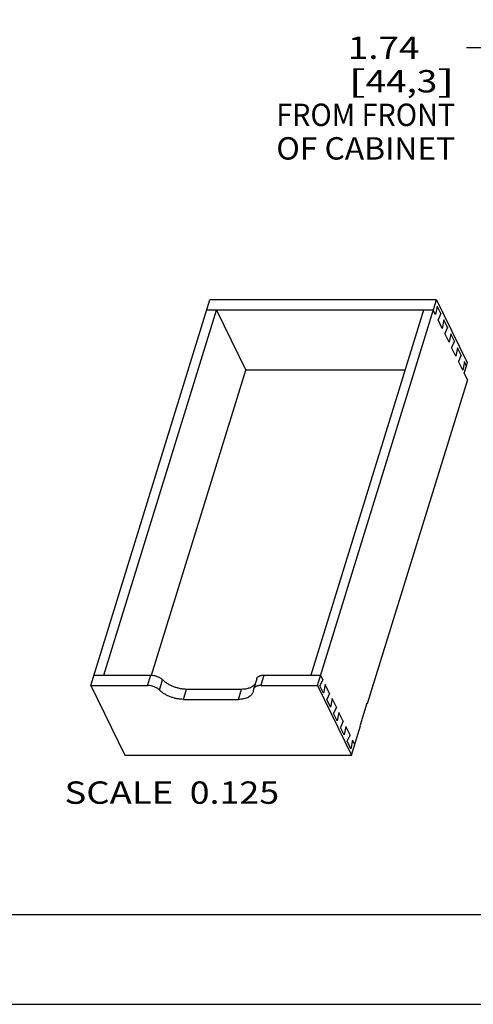
# Model space of a CAD drawing. Units: inches. Extents: x 0 to 17, y 0 to 11.
# Drawn here: x 4.9 to 7.4, y 0 to 5.5 of the extents above; entities that cross this region are included whole.
import ezdxf
from ezdxf.enums import TextEntityAlignment as Align

# ---------------------------------------------------------------- set-up
doc = ezdxf.new("R2010")
doc.units = ezdxf.units.IN
doc.header["$LTSCALE"] = 0.935
doc.header["$MEASUREMENT"] = 0
doc.layers.get('0').update_dxf_attribs({"linetype": 'CONTINUOUS'})
doc.styles.get("Standard").update_dxf_attribs({"font": 'bluprnt.ttf'})
doc.dimstyles.new('DIMSTYLE_1', dxfattribs={"dimtxt": 0.125, "dimasz": 0.1875, "dimexe": 0.125, "dimexo": 0.0625, "dimgap": 0.0625, "dimtad": 0, "dimtih": 1, "dimtoh": 1, "dimlfac": 5, "dimzin": 4, "dimdsep": 46, "dimtxsty": 'Standard', "dimblk": 'CLOSED', "dimblk1": 'CLOSED', "dimblk2": 'CLOSED', "dimcen": 0.09, "dimazin": 1, "dimtfac": 1, "dimtofl": 0, "dimtmove": 0, "dimatfit": 3, "dimldrblk": 'CLOSED', "dimfxl": 0, "dimtolj": 1, "dimtzin": 4, "dimarcsym": 0})

# ---------------------------------------------------------------- blocks, each defined once
blk = doc.blocks.new('_CLOSED')
at = {"color": 0, "linetype": 'ByBlock'}
for p, q in [((0, 0), (-1, 0.167)), ((-1, 0.167), (-1, -0.167)), ((-1, -0.167), (0, 0)), ((-1, 0), (0, 0))]:
    blk.add_line(p, q, dxfattribs=at)
blk = doc.blocks.new('*D8')
at = {"color": 7, "linetype": 'Continuous'}
for p, q in [((7.4714, 6.0888), (7.4714, 6.4638)), ((8.543, 6.0888), (7.3464, 6.0888)), ((7.9576, 5.74), (7.3464, 5.74)), ((7.4714, 5.74), (7.4714, 5.3436)), ((7.4714, 5.3436), (7.378, 5.3436))]:
    blk.add_line(p, q, dxfattribs=at)
at = {"color": 7, "linetype": 'Continuous', "xscale": 0.1875, "yscale": 0.1875, "zscale": 0.1875}
for p, rotation in [((7.4714, 6.0888), 270), ((7.4714, 5.74), 90)]:
    blk.add_blockref('_CLOSED', p, dxfattribs=dict(at, rotation=rotation))
at = {"color": 7, "linetype": 'Continuous'}
for s, p, p2 in [('1.74', (6.7155, 5.2811), (7.1155, 5.2811)), ('[', (6.7155, 5.0936), (6.8155, 5.0936)), (']', (7.2155, 5.0936), (7.3155, 5.0936)), ('44,3', (6.8155, 5.0936), (7.2155, 5.0936)), ('FROM FRONT', (6.3155, 4.9061), (7.3155, 4.9061)), ('OF CABINET', (6.3155, 4.7186), (7.3155, 4.7186))]:
    blk.add_text(s, height=0.125, dxfattribs=at).set_placement(p, p2, align=Align.FIT)

msp = doc.modelspace()

# ---------------------------------------------------------------- linework, layer by layer
at = {"color": 7, "linetype": 'Continuous'}
for p, q in [((5.2791, 1.7811), (5.9448, 3.9353)), ((7.2112, 3.9353), (5.9448, 3.9353)), ((6.5455, 1.7811), (7.2112, 3.9353)), ((7.2112, 3.9353), (7.3828, 3.5856)), ((5.3511, 1.8389), (5.981, 3.8775)), ((7.1934, 3.8775), (5.9269, 3.8775)), ((5.981, 3.8775), (6.1451, 3.5431)), ((7.1393, 3.8775), (6.5093, 1.8389)), ((7.2053, 3.8532), (7.1934, 3.8775)), ((7.2149, 3.9007), (7.2053, 3.8532)), ((7.2354, 3.8589), (7.2149, 3.9007)), ((7.2354, 3.8589), (7.2196, 3.8241)), ((7.2434, 3.7755), (7.2196, 3.8241)), ((7.253, 3.823), (7.2434, 3.7755)), ((7.2735, 3.7812), (7.253, 3.823)), ((7.2735, 3.7812), (7.2577, 3.7464)), ((7.2816, 3.6978), (7.2577, 3.7464)), ((7.2912, 3.7453), (7.2816, 3.6978)), ((7.3117, 3.7035), (7.2912, 3.7453)), ((7.3117, 3.7035), (7.2959, 3.6687)), ((7.3197, 3.6201), (7.2959, 3.6687)), ((7.3293, 3.6676), (7.3197, 3.6201)), ((7.3498, 3.6258), (7.3293, 3.6676)), ((7.3498, 3.6258), (7.334, 3.591)), ((7.3578, 3.5424), (7.334, 3.591)), ((7.3674, 3.5899), (7.3578, 3.5424)), ((7.3828, 3.5856), (7.365, 3.5278)), ((7.3777, 3.569), (7.3674, 3.5899)), ((5.6184, 1.8387), (6.1451, 3.5431)), ((7.0359, 3.5431), (6.1451, 3.5431)), ((7.3575, 3.5431), (7.3589, 3.5479)), ((7.384, 3.489), (7.365, 3.5278)), ((7.384, 3.489), (6.8243, 1.6777)), ((5.2969, 1.8389), (5.6136, 1.8389)), ((6.2061, 1.8185), (6.1883, 1.7607)), ((6.2468, 1.8389), (6.5634, 1.8389)), ((6.5753, 1.8146), (6.5634, 1.8389)), ((5.2791, 1.7811), (5.4697, 1.3926)), ((5.2791, 1.7811), (5.5957, 1.7811)), ((5.8145, 1.7612), (6.1221, 1.7612)), ((6.2289, 1.7811), (6.5455, 1.7811)), ((6.5455, 1.7811), (6.7362, 1.3926)), ((6.5753, 1.8146), (6.5595, 1.7798)), ((6.58, 1.738), (6.5595, 1.7798)), ((6.5896, 1.7855), (6.58, 1.738)), ((6.6134, 1.7369), (6.5896, 1.7855)), ((6.6134, 1.7369), (6.5976, 1.7021)), ((6.6277, 1.7078), (6.6182, 1.6603)), ((6.6516, 1.6592), (6.6277, 1.7078)), ((5.7967, 1.7034), (6.1042, 1.7034)), ((6.6182, 1.6603), (6.5976, 1.7021)), ((6.6516, 1.6592), (6.6358, 1.6244)), ((6.822, 1.6824), (6.7842, 1.56)), ((6.8206, 1.6777), (6.8243, 1.6777)), ((6.8243, 1.6777), (6.822, 1.6824)), ((6.6563, 1.5826), (6.6358, 1.6244)), ((6.6659, 1.6301), (6.6563, 1.5826)), ((6.6897, 1.5815), (6.6659, 1.6301)), ((6.6897, 1.5815), (6.6739, 1.5467)), ((6.6944, 1.5049), (6.6739, 1.5467)), ((6.704, 1.5524), (6.6944, 1.5049)), ((6.7278, 1.5038), (6.704, 1.5524)), ((6.7362, 1.3926), (6.7865, 1.5553)), ((6.7865, 1.5553), (6.7842, 1.56)), ((6.712, 1.469), (6.7278, 1.5038)), ((6.7275, 1.5045), (6.726, 1.4998)), ((6.7275, 1.5038), (6.7278, 1.5038)), ((6.7325, 1.4272), (6.712, 1.469)), ((6.7421, 1.4747), (6.7325, 1.4272)), ((6.7541, 1.4504), (6.7421, 1.4747)), ((5.4697, 1.3926), (6.7362, 1.3926)), ((16.5, 0.5), (0.5, 0.5)), ((0, 0), (17, 0))]:
    msp.add_line(p, q, dxfattribs=at)
at = {"color": 9, "linetype": 'Continuous'}
for p, q in [((5.5957, 1.7811), (5.6136, 1.8389)), ((6.2468, 1.8389), (6.2289, 1.7811)), ((5.6627, 1.7552), (5.6805, 1.813)), ((5.7967, 1.7034), (5.8145, 1.7612)), ((6.1042, 1.7034), (6.1221, 1.7612))]:
    msp.add_line(p, q, dxfattribs=at)
at = {"color": 7, "linetype": 'Continuous'}
for points, knots in [([(5.6136, 1.8389), (5.6197, 1.8389), (5.6322, 1.8376), (5.6474, 1.8332), (5.659, 1.8281), (5.667, 1.8237), (5.6742, 1.8187), (5.6786, 1.8149), (5.6805, 1.813)], [0, 0, 0, 0, 0.251005, 0.51191, 0.641092, 0.766643, 0.886822, 1, 1, 1, 1]), ([(6.2061, 1.8185), (6.2066, 1.82), (6.208, 1.8231), (6.211, 1.8271), (6.2151, 1.8306), (6.2201, 1.8336), (6.2258, 1.836), (6.2323, 1.8376), (6.2394, 1.8387), (6.2443, 1.8389), (6.2468, 1.8389)], [0, 0, 0, 0, 0.099704, 0.202903, 0.312624, 0.430925, 0.55889, 0.696769, 0.844197, 1, 1, 1, 1]), ([(5.6627, 1.7552), (5.6607, 1.7572), (5.6564, 1.7609), (5.6491, 1.7659), (5.6411, 1.7703), (5.6295, 1.7754), (5.6144, 1.7798), (5.6018, 1.7811), (5.5957, 1.7811)], [0, 0, 0, 0, 0.113178, 0.233357, 0.358908, 0.48809, 0.748995, 1, 1, 1, 1]), ([(5.6805, 1.813), (5.6845, 1.8091), (5.6931, 1.8016), (5.7076, 1.7916), (5.7237, 1.7827), (5.741, 1.7752), (5.7591, 1.7691), (5.7777, 1.7646), (5.7962, 1.7618), (5.8085, 1.7612), (5.8145, 1.7612)], [0, 0, 0, 0, 0.113126, 0.233216, 0.358716, 0.487831, 0.618565, 0.748848, 0.876647, 1, 1, 1, 1]), ([(6.1221, 1.7612), (6.1302, 1.7612), (6.1422, 1.762), (6.1574, 1.7652), (6.1677, 1.7684), (6.1769, 1.7725), (6.185, 1.7775), (6.1919, 1.7831), (6.1957, 1.7875), (6.1973, 1.7898)], [0, 0, 0, 0, 0.293701, 0.430112, 0.558794, 0.679623, 0.792852, 0.899227, 1, 1, 1, 1]), ([(6.1883, 1.7607), (6.1881, 1.7603), (6.1877, 1.7585), (6.1874, 1.7566), (6.1874, 1.7552)], [0, 0, 0, 0, 0.248581, 1, 1, 1, 1]), ([(6.2289, 1.7811), (6.2264, 1.7811), (6.2215, 1.7809), (6.2144, 1.7799), (6.208, 1.7782), (6.2022, 1.7758), (6.1972, 1.7729), (6.1932, 1.7693), (6.1901, 1.7653), (6.1888, 1.7623), (6.1883, 1.7607)], [0, 0, 0, 0, 0.155803, 0.303231, 0.44111, 0.569075, 0.687376, 0.797097, 0.900296, 1, 1, 1, 1]), ([(5.7967, 1.7034), (5.7906, 1.7034), (5.7783, 1.7041), (5.7598, 1.7068), (5.7413, 1.7113), (5.7232, 1.7174), (5.7059, 1.725), (5.6898, 1.7338), (5.6753, 1.7438), (5.6666, 1.7513), (5.6627, 1.7552)], [0, 0, 0, 0, 0.123353, 0.251152, 0.381435, 0.512169, 0.641284, 0.766784, 0.886874, 1, 1, 1, 1]), ([(6.1855, 1.7442), (6.1846, 1.7411), (6.1819, 1.7351), (6.1757, 1.727), (6.1676, 1.7199), (6.1577, 1.714), (6.1462, 1.7093), (6.1332, 1.7059), (6.1191, 1.7038), (6.1093, 1.7034), (6.1042, 1.7034)], [0, 0, 0, 0, 0.099682, 0.202893, 0.31262, 0.430914, 0.558887, 0.696765, 0.844163, 1, 1, 1, 1]), ([(6.1874, 1.7552), (6.1873, 1.7533), (6.1869, 1.7496), (6.1861, 1.746), (6.1855, 1.7442)], [0, 0, 0, 0, 0.502803, 1, 1, 1, 1])]:
    msp.add_open_spline(points, degree=3, knots=knots, dxfattribs=at)

# ---------------------------------------------------------------- texts
for s, p, p2 in [('SCALE  ', (5.1316, 1.1201), (5.8316, 1.1201)), ('0.125', (5.8316, 1.1201), (6.3316, 1.1201))]:
    msp.add_text(s, height=0.125, dxfattribs=at).set_placement(p, p2, align=Align.FIT)

# ---------------------------------------------------------------- dimensions: what is measured, and where the dimension line sits
dim = msp.add_linear_dim(base=(7.4714, 6.0888), p1=(8.0201, 5.74), p2=(8.6055, 6.0888), angle=90, text='<>\\PFROM FRONT\\POF CABINET\\P[]', dimstyle='DIMSTYLE_1', dxfattribs=at)
dim.commit()
dim.dimension.update_dxf_attribs({"geometry": '*D8', "text_midpoint": (6.8155, 5.0623), "dimtype": 160})

doc.saveas('drawing.dxf')
